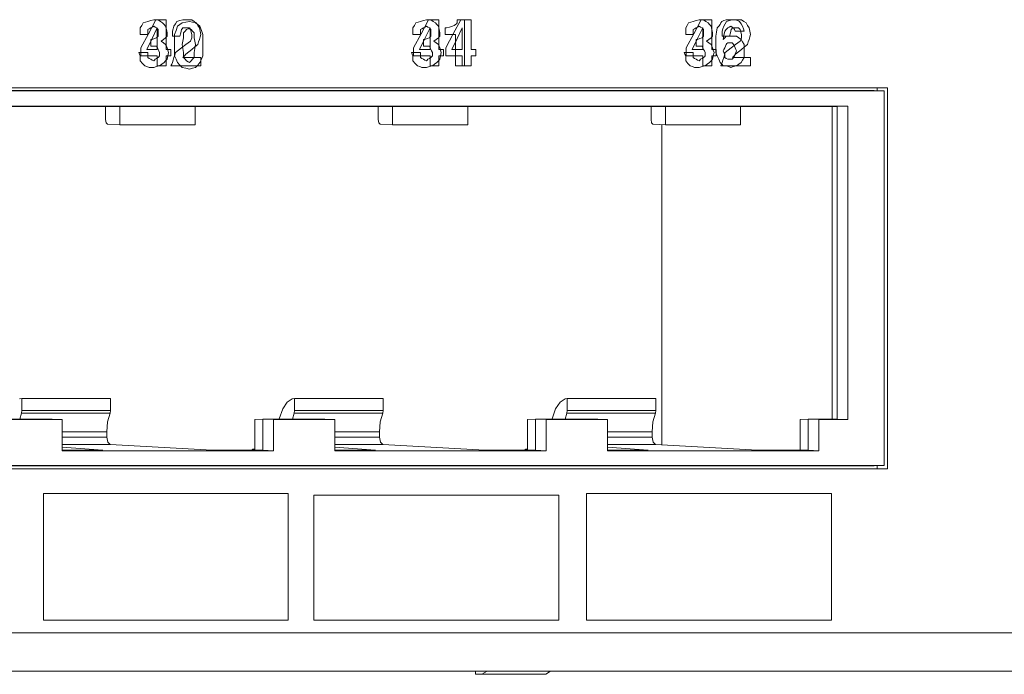
# Paper-space layout 'SH2' of a CAD drawing. Units: inches. Extents: x 1.3 to 20.3, y 2.7 to 14.5.
# Drawn here: x 13.5 to 15.6, y 2.7 to 4 of the extents above; entities that cross this region are included whole.
import ezdxf

# ---------------------------------------------------------------- set-up
doc = ezdxf.new("R2010")
doc.units = ezdxf.units.IN
doc.header["$MEASUREMENT"] = 0
doc.layers.add('1', color=7, linetype='Continuous', true_color=0xffffff)

psp = doc.layouts.new('SH2')

# ---------------------------------------------------------------- linework, layer by layer
at = {"layer": '1', "color": 18, "linetype": 'Continuous', "lineweight": 13, "true_color": 0x000000}
for p, q in [((13.76371, 4.028336), (13.766861, 4.033553)), ((13.766861, 4.033553), (13.770014, 4.038769)), ((13.770014, 4.038769), (13.77474, 4.040508)), ((13.77474, 4.040508), (13.779469, 4.042247)), ((13.779469, 4.042247), (13.785771, 4.043985)), ((13.780849, 4.016165), (13.796607, 4.045724)), ((13.785771, 4.043985), (13.792075, 4.045724)), ((13.792075, 4.031814), (13.788923, 4.030075)), ((13.792075, 4.045724), (13.796803, 4.045724)), ((13.795226, 4.030075), (13.792075, 4.031814)), ((13.796607, 4.045724), (13.807637, 4.045724)), ((13.796803, 4.045724), (13.80153, 4.045724)), ((13.80153, 4.045724), (13.806258, 4.042247)), ((13.806258, 4.042247), (13.810985, 4.038769)), ((13.807637, 4.045724), (13.818669, 4.045724)), ((13.810985, 4.038769), (13.814137, 4.035292)), ((13.814137, 4.035292), (13.817288, 4.031814)), ((13.817288, 4.031814), (13.818864, 4.024859)), ((13.818669, 4.045724), (13.818669, 4.014426)), ((13.833274, 4.026597), (13.83485, 4.031814)), ((13.83485, 4.031814), (13.838001, 4.03703)), ((13.838001, 4.03703), (13.841153, 4.042247)), ((13.839366, 4.02312), (13.842518, 4.031814)), ((13.841153, 4.042247), (13.847456, 4.043985)), ((13.842518, 4.031814), (13.847245, 4.035292)), ((13.847245, 4.035292), (13.851973, 4.038769)), ((13.847456, 4.043985), (13.85376, 4.045724)), ((13.851973, 4.038769), (13.859852, 4.040508)), ((13.85376, 4.045724), (13.856911, 4.045724)), ((13.856911, 4.045724), (13.860064, 4.045724)), ((13.859852, 4.040508), (13.867731, 4.042247)), ((13.860064, 4.045724), (13.866367, 4.045724)), ((13.866367, 4.045724), (13.872669, 4.045724)), ((13.867731, 4.042247), (13.874035, 4.040508)), ((13.872669, 4.045724), (13.877398, 4.042247)), ((13.874035, 4.040508), (13.880339, 4.038769)), ((13.877398, 4.042247), (13.882126, 4.038769)), ((13.880339, 4.038769), (13.885065, 4.035292)), ((13.882126, 4.038769), (13.885277, 4.033553)), ((13.885065, 4.035292), (13.889793, 4.031814)), ((13.885277, 4.033553), (13.888428, 4.028336)), ((13.889793, 4.031814), (13.892944, 4.02312)), ((14.339216, 4.028336), (14.342367, 4.033553)), ((14.342367, 4.033553), (14.345518, 4.038769)), ((14.345518, 4.038769), (14.350246, 4.040508)), ((14.350246, 4.040508), (14.354975, 4.042247)), ((14.354975, 4.042247), (14.361277, 4.043985)), ((14.356353, 4.016165), (14.372111, 4.045724)), ((14.361277, 4.043985), (14.36758, 4.045724)), ((14.36758, 4.031814), (14.364429, 4.030075)), ((14.36758, 4.045724), (14.372309, 4.045724)), ((14.370732, 4.030075), (14.36758, 4.031814)), ((14.372111, 4.045724), (14.383143, 4.045724)), ((14.372309, 4.045724), (14.377035, 4.045724)), ((14.377035, 4.045724), (14.381763, 4.042247)), ((14.381763, 4.042247), (14.386491, 4.038769)), ((14.383143, 4.045724), (14.394174, 4.045724)), ((14.386491, 4.038769), (14.389643, 4.035292)), ((14.389643, 4.035292), (14.392794, 4.031814)), ((14.392794, 4.031814), (14.39437, 4.024859)), ((14.394174, 4.045724), (14.394174, 4.014426)), ((14.416642, 4.030075), (14.422946, 4.031814)), ((14.422946, 4.031814), (14.426099, 4.033553)), ((14.424327, 4.016165), (14.440085, 4.045724)), ((14.426099, 4.033553), (14.42925, 4.035292)), ((14.42925, 4.035292), (14.430825, 4.03703)), ((14.430825, 4.03703), (14.432401, 4.038769)), ((14.432401, 4.042247), (14.432401, 4.045724)), ((14.432401, 4.045724), (14.440282, 4.045724)), ((14.432401, 4.038769), (14.432401, 4.042247)), ((14.440085, 4.045724), (14.451117, 4.045724)), ((14.440282, 4.045724), (14.448161, 4.045724)), ((14.448161, 4.045724), (14.448161, 3.997039)), ((14.451117, 4.045724), (14.462147, 4.045724)), ((14.462147, 4.045724), (14.462147, 4.014426)), ((14.914721, 4.028336), (14.917873, 4.033553)), ((14.917873, 4.033553), (14.921024, 4.038769)), ((14.921024, 4.038769), (14.925753, 4.040508)), ((14.925753, 4.040508), (14.930479, 4.042247)), ((14.930479, 4.042247), (14.936783, 4.043985)), ((14.931859, 4.016165), (14.947618, 4.045724)), ((14.936783, 4.043985), (14.943087, 4.045724)), ((14.943087, 4.031814), (14.939934, 4.030075)), ((14.943087, 4.045724), (14.947813, 4.045724)), ((14.946238, 4.030075), (14.943087, 4.031814)), ((14.947618, 4.045724), (14.958648, 4.045724)), ((14.947813, 4.045724), (14.952541, 4.045724)), ((14.952541, 4.045724), (14.95727, 4.042247)), ((14.95727, 4.042247), (14.961996, 4.038769)), ((14.958648, 4.045724), (14.96968, 4.045724)), ((14.961996, 4.038769), (14.965149, 4.035292)), ((14.965149, 4.035292), (14.9683, 4.031814)), ((14.9683, 4.031814), (14.969875, 4.024859)), ((14.96968, 4.045724), (14.96968, 4.014426)), ((14.981314, 4.028336), (14.984465, 4.031814)), ((14.984465, 4.031814), (14.987617, 4.035292)), ((14.987617, 4.035292), (14.989193, 4.038769)), ((14.989193, 4.038769), (14.990768, 4.042247)), ((14.990768, 4.042247), (14.995497, 4.043985)), ((14.993348, 4.026597), (14.994924, 4.031814)), ((14.994924, 4.031814), (14.998075, 4.03703)), ((14.995497, 4.043985), (15.000223, 4.045724)), ((14.998075, 4.03703), (15.001227, 4.042247)), ((15.000223, 4.045724), (15.004951, 4.045724)), ((15.001227, 4.042247), (15.007531, 4.043985)), ((15.004951, 4.045724), (15.00968, 4.045724)), ((15.00968, 4.031814), (15.006527, 4.030075)), ((15.007531, 4.043985), (15.013833, 4.045724)), ((15.00968, 4.045724), (15.014406, 4.045724)), ((15.012831, 4.030075), (15.00968, 4.031814)), ((15.013833, 4.045724), (15.016986, 4.045724)), ((15.014406, 4.045724), (15.019135, 4.045724)), ((15.016986, 4.045724), (15.020137, 4.045724)), ((15.019135, 4.045724), (15.023863, 4.043985)), ((15.020137, 4.045724), (15.026441, 4.045724)), ((15.023863, 4.043985), (15.028589, 4.042247)), ((15.026441, 4.045724), (15.032744, 4.045724)), ((15.028589, 4.042247), (15.031742, 4.03703)), ((15.031742, 4.03703), (15.034893, 4.031814)), ((15.032744, 4.045724), (15.037473, 4.042247)), ((15.034893, 4.031814), (15.036469, 4.026597)), ((15.037473, 4.042247), (15.042199, 4.038769)), ((15.042199, 4.038769), (15.045352, 4.033553)), ((15.045352, 4.033553), (15.048503, 4.028336)), ((13.76371, 4.021381), (13.76371, 4.028336)), ((13.76371, 4.014426), (13.76371, 4.021381)), ((13.771589, 4.014426), (13.76371, 4.014426)), ((13.76509, 3.986606), (13.780849, 4.016165)), ((13.779469, 4.014426), (13.771589, 4.014426)), ((13.782619, 4.026597), (13.779469, 4.024859)), ((13.779469, 4.024859), (13.779469, 4.019642)), ((13.779469, 4.019642), (13.779469, 4.014426)), ((13.785771, 4.028336), (13.782619, 4.026597)), ((13.788923, 4.030075), (13.785771, 4.028336)), ((13.799758, 4.028336), (13.788728, 4.005733)), ((13.798379, 4.028336), (13.795226, 4.030075)), ((13.799954, 4.026597), (13.798379, 4.028336)), ((13.799758, 4.005733), (13.799758, 4.028336)), ((13.80153, 4.024859), (13.799954, 4.026597)), ((13.799954, 4.00921), (13.80153, 4.010949)), ((13.80153, 4.021381), (13.80153, 4.024859)), ((13.80153, 4.017904), (13.80153, 4.021381)), ((13.80153, 4.014426), (13.80153, 4.017904)), ((13.80153, 4.010949), (13.80153, 4.014426)), ((13.818669, 4.014426), (13.818669, 3.983129)), ((13.818864, 4.024859), (13.820439, 4.017904)), ((13.820439, 4.010949), (13.818864, 4.00921)), ((13.820439, 4.017904), (13.820439, 4.014426)), ((13.820439, 4.014426), (13.820439, 4.010949)), ((13.831697, 4.021381), (13.833274, 4.026597)), ((13.831697, 4.016165), (13.831697, 4.021381)), ((13.831697, 4.010949), (13.831697, 4.016165)), ((13.839577, 4.010949), (13.831697, 4.010949)), ((13.836214, 4.014426), (13.839366, 4.02312)), ((13.836214, 4.003994), (13.836214, 4.014426)), ((13.847456, 4.010949), (13.839577, 4.010949)), ((13.849031, 4.017904), (13.847456, 4.010949)), ((13.850609, 4.024859), (13.849031, 4.017904)), ((13.852184, 4.026597), (13.850609, 4.024859)), ((13.85376, 4.028336), (13.852184, 4.026597)), ((13.856911, 4.028336), (13.85376, 4.028336)), ((13.858276, 4.021381), (13.855124, 4.017904)), ((13.855124, 4.017904), (13.855124, 4.012688)), ((13.855124, 4.012688), (13.855124, 4.007471)), ((13.860064, 4.028336), (13.856911, 4.028336)), ((13.861427, 4.024859), (13.858276, 4.021381)), ((13.863214, 4.028336), (13.860064, 4.028336)), ((13.86458, 4.026597), (13.861427, 4.024859)), ((13.866367, 4.028336), (13.863214, 4.028336)), ((13.867731, 4.028336), (13.86458, 4.026597)), ((13.867943, 4.026597), (13.866367, 4.028336)), ((13.869307, 4.026597), (13.867731, 4.028336)), ((13.869518, 4.024859), (13.867943, 4.026597)), ((13.870882, 4.024859), (13.869307, 4.026597)), ((13.871094, 4.019642), (13.869518, 4.024859)), ((13.874035, 4.021381), (13.870882, 4.024859)), ((13.872669, 4.014426), (13.871094, 4.019642)), ((13.872669, 4.010949), (13.872669, 4.014426)), ((13.872669, 4.007471), (13.872669, 4.010949)), ((13.877186, 4.017904), (13.874035, 4.021381)), ((13.877186, 4.012688), (13.877186, 4.017904)), ((13.877186, 4.007471), (13.877186, 4.012688)), ((13.888428, 4.028336), (13.890005, 4.021381)), ((13.890005, 4.021381), (13.891581, 4.014426)), ((13.891581, 4.014426), (13.890005, 4.00921)), ((13.892944, 4.02312), (13.896097, 4.014426)), ((13.896097, 4.014426), (13.896097, 4.003994)), ((14.339216, 4.021381), (14.339216, 4.028336)), ((14.339216, 4.014426), (14.339216, 4.021381)), ((14.347095, 4.014426), (14.339216, 4.014426)), ((14.340594, 3.986606), (14.356353, 4.016165)), ((14.354975, 4.014426), (14.347095, 4.014426)), ((14.358126, 4.026597), (14.354975, 4.024859)), ((14.354975, 4.024859), (14.354975, 4.019642)), ((14.354975, 4.019642), (14.354975, 4.014426)), ((14.361277, 4.028336), (14.358126, 4.026597)), ((14.364429, 4.030075), (14.361277, 4.028336)), ((14.375264, 4.028336), (14.364232, 4.005733)), ((14.373884, 4.028336), (14.370732, 4.030075)), ((14.37546, 4.026597), (14.373884, 4.028336)), ((14.375264, 4.005733), (14.375264, 4.028336)), ((14.377035, 4.024859), (14.37546, 4.026597)), ((14.37546, 4.00921), (14.377035, 4.010949)), ((14.377035, 4.021381), (14.377035, 4.024859)), ((14.377035, 4.017904), (14.377035, 4.021381)), ((14.377035, 4.014426), (14.377035, 4.017904)), ((14.377035, 4.010949), (14.377035, 4.014426)), ((14.394174, 4.014426), (14.394174, 3.983129)), ((14.39437, 4.024859), (14.395946, 4.017904)), ((14.395946, 4.010949), (14.39437, 4.00921)), ((14.395946, 4.017904), (14.395946, 4.014426)), ((14.395946, 4.014426), (14.395946, 4.010949)), ((14.407187, 4.021381), (14.407187, 4.028336)), ((14.407187, 4.028336), (14.408763, 4.028336)), ((14.407187, 4.014426), (14.407187, 4.021381)), ((14.41822, 4.014426), (14.407187, 4.014426)), ((14.408568, 3.986606), (14.424327, 4.016165)), ((14.408763, 4.028336), (14.41034, 4.028336)), ((14.41034, 4.028336), (14.416642, 4.030075)), ((14.42925, 4.014426), (14.41822, 4.014426)), ((14.42925, 3.98139), (14.42925, 4.014426)), ((14.443236, 4.028336), (14.432206, 4.005733)), ((14.443236, 4.005733), (14.443236, 4.028336)), ((14.462147, 4.014426), (14.462147, 3.983129)), ((14.914721, 4.021381), (14.914721, 4.028336)), ((14.914721, 4.014426), (14.914721, 4.021381)), ((14.9226, 4.014426), (14.914721, 4.014426)), ((14.916101, 3.986606), (14.931859, 4.016165)), ((14.930479, 4.014426), (14.9226, 4.014426)), ((14.933632, 4.026597), (14.930479, 4.024859)), ((14.930479, 4.024859), (14.930479, 4.019642)), ((14.930479, 4.019642), (14.930479, 4.014426)), ((14.936783, 4.028336), (14.933632, 4.026597)), ((14.939934, 4.030075), (14.936783, 4.028336)), ((14.950768, 4.028336), (14.939738, 4.005733)), ((14.94939, 4.028336), (14.946238, 4.030075)), ((14.950966, 4.026597), (14.94939, 4.028336)), ((14.950768, 4.005733), (14.950768, 4.028336)), ((14.952541, 4.024859), (14.950966, 4.026597)), ((14.950966, 4.00921), (14.952541, 4.010949)), ((14.952541, 4.021381), (14.952541, 4.024859)), ((14.952541, 4.017904), (14.952541, 4.021381)), ((14.952541, 4.014426), (14.952541, 4.017904)), ((14.952541, 4.010949), (14.952541, 4.014426)), ((14.96968, 4.014426), (14.96968, 3.983129)), ((14.969875, 4.024859), (14.971451, 4.017904)), ((14.971451, 4.010949), (14.969875, 4.00921)), ((14.971451, 4.017904), (14.971451, 4.014426)), ((14.971451, 4.014426), (14.971451, 4.010949)), ((14.978163, 4.010949), (14.979738, 4.019642)), ((14.978163, 4.003994), (14.978163, 4.010949)), ((14.979738, 4.019642), (14.981314, 4.028336)), ((14.991773, 4.021381), (14.993348, 4.026597)), ((14.991773, 4.016165), (14.991773, 4.021381)), ((14.991773, 4.010949), (14.991773, 4.016165)), ((14.999652, 4.010949), (14.991773, 4.010949)), ((14.995497, 4.012688), (14.993921, 4.003994)), ((14.997072, 4.021381), (14.995497, 4.012688)), ((15.000223, 4.024859), (14.997072, 4.021381)), ((14.997072, 4.007471), (15.000223, 4.010949)), ((15.007531, 4.010949), (14.999652, 4.010949)), ((15.003376, 4.028336), (15.000223, 4.024859)), ((15.000223, 4.010949), (15.006527, 4.010949)), ((15.006527, 4.030075), (15.003376, 4.028336)), ((15.006527, 4.010949), (15.012831, 4.010949)), ((15.009107, 4.017904), (15.007531, 4.010949)), ((15.010682, 4.024859), (15.009107, 4.017904)), ((15.012258, 4.026597), (15.010682, 4.024859)), ((15.013833, 4.028336), (15.012258, 4.026597)), ((15.015982, 4.028336), (15.012831, 4.030075)), ((15.012831, 4.010949), (15.017559, 4.010949)), ((15.016986, 4.028336), (15.013833, 4.028336)), ((15.017559, 4.024859), (15.015982, 4.028336)), ((15.020137, 4.028336), (15.016986, 4.028336)), ((15.019135, 4.021381), (15.017559, 4.024859)), ((15.017559, 4.010949), (15.022285, 4.010949)), ((15.028589, 4.021381), (15.019135, 4.021381)), ((15.02329, 4.028336), (15.020137, 4.028336)), ((15.022285, 4.010949), (15.027014, 4.007471)), ((15.026441, 4.028336), (15.02329, 4.028336)), ((15.028016, 4.026597), (15.026441, 4.028336)), ((15.029592, 4.024859), (15.028016, 4.026597)), ((15.038044, 4.021381), (15.028589, 4.021381)), ((15.031169, 4.019642), (15.029592, 4.024859)), ((15.032744, 4.014426), (15.031169, 4.019642)), ((15.032744, 4.010949), (15.032744, 4.014426)), ((15.032744, 4.007471), (15.032744, 4.010949)), ((15.036469, 4.026597), (15.038044, 4.021381)), ((15.048503, 4.028336), (15.050078, 4.021381)), ((15.050078, 4.021381), (15.051654, 4.014426)), ((15.051654, 4.014426), (15.050078, 4.00921)), ((13.788728, 4.005733), (13.777696, 3.983129)), ((13.785771, 3.997039), (13.785771, 4.003994)), ((13.785771, 4.003994), (13.787348, 4.003994)), ((13.785771, 3.990083), (13.785771, 3.997039)), ((13.792075, 3.990083), (13.785771, 3.990083)), ((13.787348, 4.003994), (13.788923, 4.003994)), ((13.788923, 4.003994), (13.793651, 4.005733)), ((13.798379, 3.990083), (13.792075, 3.990083)), ((13.793651, 4.005733), (13.798379, 4.007471)), ((13.798379, 4.007471), (13.799954, 4.00921)), ((13.799954, 3.986606), (13.798379, 3.990083)), ((13.799758, 3.983129), (13.799758, 4.005733)), ((13.81256, 4.003994), (13.807834, 4.000516)), ((13.807834, 4.000516), (13.81256, 3.997039)), ((13.817288, 4.007471), (13.81256, 4.003994)), ((13.81256, 3.997039), (13.817288, 3.993561)), ((13.818864, 4.00921), (13.817288, 4.007471)), ((13.817288, 3.993561), (13.818864, 3.990083)), ((13.818864, 3.990083), (13.820439, 3.986606)), ((13.836214, 3.993561), (13.836214, 4.003994)), ((13.836214, 3.98139), (13.836214, 3.993561)), ((13.850609, 3.986606), (13.860064, 3.993561)), ((13.853548, 4.000516), (13.851973, 3.993561)), ((13.851973, 3.993561), (13.853548, 3.984867)), ((13.855124, 4.007471), (13.853548, 4.000516)), ((13.860064, 3.993561), (13.869518, 4.000516)), ((13.869518, 4.000516), (13.871094, 4.003994)), ((13.871094, 4.003994), (13.872669, 4.007471)), ((13.878761, 4.000516), (13.877186, 4.007471)), ((13.880339, 3.993561), (13.878761, 4.000516)), ((13.878761, 3.984867), (13.880339, 3.993561)), ((13.885277, 3.993561), (13.878973, 3.988345)), ((13.886852, 3.998777), (13.885277, 3.993561)), ((13.888428, 4.003994), (13.886852, 3.998777)), ((13.890005, 4.00921), (13.888428, 4.003994)), ((13.896097, 4.003994), (13.896097, 3.993561)), ((13.896097, 3.993561), (13.896097, 3.98139)), ((14.364232, 4.005733), (14.353202, 3.983129)), ((14.361277, 3.997039), (14.361277, 4.003994)), ((14.361277, 4.003994), (14.362854, 4.003994)), ((14.361277, 3.990083), (14.361277, 3.997039)), ((14.36758, 3.990083), (14.361277, 3.990083)), ((14.362854, 4.003994), (14.364429, 4.003994)), ((14.364429, 4.003994), (14.369156, 4.005733)), ((14.373884, 3.990083), (14.36758, 3.990083)), ((14.369156, 4.005733), (14.373884, 4.007471)), ((14.373884, 4.007471), (14.37546, 4.00921)), ((14.37546, 3.986606), (14.373884, 3.990083)), ((14.375264, 3.983129), (14.375264, 4.005733)), ((14.388066, 4.003994), (14.383339, 4.000516)), ((14.383339, 4.000516), (14.388066, 3.997039)), ((14.392794, 4.007471), (14.388066, 4.003994)), ((14.388066, 3.997039), (14.392794, 3.993561)), ((14.39437, 4.00921), (14.392794, 4.007471)), ((14.392794, 3.993561), (14.39437, 3.990083)), ((14.39437, 3.990083), (14.395946, 3.986606)), ((14.432206, 4.005733), (14.421175, 3.983129)), ((14.443236, 3.983129), (14.443236, 4.005733)), ((14.448161, 3.997039), (14.448161, 3.948353)), ((14.939738, 4.005733), (14.928708, 3.983129)), ((14.936783, 3.997039), (14.936783, 4.003994)), ((14.936783, 4.003994), (14.938358, 4.003994)), ((14.936783, 3.990083), (14.936783, 3.997039)), ((14.943087, 3.990083), (14.936783, 3.990083)), ((14.938358, 4.003994), (14.939934, 4.003994)), ((14.939934, 4.003994), (14.944662, 4.005733)), ((14.94939, 3.990083), (14.943087, 3.990083)), ((14.944662, 4.005733), (14.94939, 4.007471)), ((14.94939, 4.007471), (14.950966, 4.00921)), ((14.950966, 3.986606), (14.94939, 3.990083)), ((14.950768, 3.983129), (14.950768, 4.005733)), ((14.963572, 4.003994), (14.958845, 4.000516)), ((14.958845, 4.000516), (14.963572, 3.997039)), ((14.9683, 4.007471), (14.963572, 4.003994)), ((14.963572, 3.997039), (14.9683, 3.993561)), ((14.969875, 4.00921), (14.9683, 4.007471)), ((14.9683, 3.993561), (14.969875, 3.990083)), ((14.969875, 3.990083), (14.971451, 3.986606)), ((14.978163, 3.997039), (14.978163, 4.003994)), ((14.978163, 3.986606), (14.978163, 3.997039)), ((14.993921, 4.003994), (14.997072, 4.007471)), ((14.998648, 3.990083), (14.997072, 3.986606)), ((15.000223, 3.993561), (14.998648, 3.990083)), ((15.001801, 3.9953), (15.000223, 3.993561)), ((15.003376, 3.997039), (15.001801, 3.9953)), ((15.006527, 3.997039), (15.003376, 3.997039)), ((15.00968, 3.997039), (15.006527, 3.997039)), ((15.011255, 3.997039), (15.00968, 3.997039)), ((15.010682, 3.986606), (15.020137, 3.993561)), ((15.012831, 3.997039), (15.011255, 3.997039)), ((15.014406, 3.9953), (15.012831, 3.997039)), ((15.015982, 3.993561), (15.014406, 3.9953)), ((15.017559, 3.990083), (15.015982, 3.993561)), ((15.019135, 3.986606), (15.017559, 3.990083)), ((15.020137, 3.993561), (15.029592, 4.000516)), ((15.027014, 4.007471), (15.031742, 4.003994)), ((15.029592, 4.000516), (15.031169, 4.003994)), ((15.031169, 4.003994), (15.032744, 4.007471)), ((15.031742, 4.003994), (15.034893, 3.998777)), ((15.034893, 3.998777), (15.038044, 3.993561)), ((15.038044, 3.993561), (15.038044, 3.988345)), ((15.045352, 3.993561), (15.039048, 3.988345)), ((15.046927, 3.998777), (15.045352, 3.993561)), ((15.048503, 4.003994), (15.046927, 3.998777)), ((15.050078, 4.00921), (15.048503, 4.003994)), ((13.762135, 3.972696), (13.760558, 3.976174)), ((13.760558, 3.976174), (13.770014, 3.976174)), ((13.76371, 3.969218), (13.762135, 3.972696)), ((13.76371, 3.964002), (13.76371, 3.969218)), ((13.76509, 3.977912), (13.76509, 3.986606)), ((13.76509, 3.969218), (13.76509, 3.977912)), ((13.782424, 3.969218), (13.76509, 3.969218)), ((13.770014, 3.976174), (13.779469, 3.976174)), ((13.777696, 3.983129), (13.788728, 3.983129)), ((13.779469, 3.976174), (13.779469, 3.970957)), ((13.779469, 3.970957), (13.779469, 3.965741)), ((13.799758, 3.969218), (13.782424, 3.969218)), ((13.788728, 3.983129), (13.799758, 3.983129)), ((13.799758, 3.958786), (13.799758, 3.969218)), ((13.80153, 3.983129), (13.799954, 3.986606)), ((13.803105, 3.979651), (13.80153, 3.983129)), ((13.804682, 3.976174), (13.803105, 3.979651)), ((13.803105, 3.96748), (13.804682, 3.969218)), ((13.804682, 3.972696), (13.804682, 3.976174)), ((13.804682, 3.969218), (13.804682, 3.972696)), ((13.818669, 3.983129), (13.823396, 3.983129)), ((13.823396, 3.969218), (13.818669, 3.969218)), ((13.818669, 3.969218), (13.818669, 3.958786)), ((13.820439, 3.986606), (13.822017, 3.98139)), ((13.822017, 3.969218), (13.820439, 3.962263)), ((13.822017, 3.98139), (13.823592, 3.976174)), ((13.823592, 3.976174), (13.822017, 3.969218)), ((13.823396, 3.983129), (13.828124, 3.983129)), ((13.828124, 3.969218), (13.823396, 3.969218)), ((13.828124, 3.983129), (13.828124, 3.976174)), ((13.828124, 3.976174), (13.828124, 3.969218)), ((13.83485, 3.965741), (13.836426, 3.970957)), ((13.836214, 3.969218), (13.836214, 3.98139)), ((13.839366, 3.962263), (13.836214, 3.969218)), ((13.836426, 3.970957), (13.838001, 3.976174)), ((13.838001, 3.976174), (13.844305, 3.98139)), ((13.844305, 3.98139), (13.850609, 3.986606)), ((13.853548, 3.984867), (13.855124, 3.976174)), ((13.856911, 3.969218), (13.85376, 3.965741)), ((13.855124, 3.976174), (13.855124, 3.970957)), ((13.855124, 3.970957), (13.855124, 3.965741)), ((13.860064, 3.972696), (13.856911, 3.969218)), ((13.866367, 3.977912), (13.860064, 3.972696)), ((13.872669, 3.983129), (13.866367, 3.977912)), ((13.878973, 3.988345), (13.872669, 3.983129)), ((13.877186, 3.976174), (13.878761, 3.984867)), ((13.877186, 3.970957), (13.877186, 3.976174)), ((13.877186, 3.965741), (13.877186, 3.970957)), ((13.896097, 3.969218), (13.892944, 3.962263)), ((13.896097, 3.98139), (13.896097, 3.969218)), ((14.337639, 3.972696), (14.336063, 3.976174)), ((14.336063, 3.976174), (14.345518, 3.976174)), ((14.339216, 3.969218), (14.337639, 3.972696)), ((14.339216, 3.964002), (14.339216, 3.969218)), ((14.340594, 3.977912), (14.340594, 3.986606)), ((14.340594, 3.969218), (14.340594, 3.977912)), ((14.35793, 3.969218), (14.340594, 3.969218)), ((14.345518, 3.976174), (14.354975, 3.976174)), ((14.353202, 3.983129), (14.364232, 3.983129)), ((14.354975, 3.976174), (14.354975, 3.970957)), ((14.354975, 3.970957), (14.354975, 3.965741)), ((14.375264, 3.969218), (14.35793, 3.969218)), ((14.364232, 3.983129), (14.375264, 3.983129)), ((14.375264, 3.958786), (14.375264, 3.969218)), ((14.377035, 3.983129), (14.37546, 3.986606)), ((14.378612, 3.979651), (14.377035, 3.983129)), ((14.380188, 3.976174), (14.378612, 3.979651)), ((14.378612, 3.96748), (14.380188, 3.969218)), ((14.380188, 3.972696), (14.380188, 3.976174)), ((14.380188, 3.969218), (14.380188, 3.972696)), ((14.394174, 3.983129), (14.398902, 3.983129)), ((14.398902, 3.969218), (14.394174, 3.969218)), ((14.394174, 3.969218), (14.394174, 3.958786)), ((14.395946, 3.986606), (14.397522, 3.98139)), ((14.397522, 3.969218), (14.395946, 3.962263)), ((14.397522, 3.98139), (14.399097, 3.976174)), ((14.399097, 3.976174), (14.397522, 3.969218)), ((14.398902, 3.983129), (14.403628, 3.983129)), ((14.403628, 3.969218), (14.398902, 3.969218)), ((14.403628, 3.983129), (14.403628, 3.976174)), ((14.403628, 3.976174), (14.403628, 3.969218)), ((14.408568, 3.977912), (14.408568, 3.986606)), ((14.408568, 3.969218), (14.408568, 3.977912)), ((14.425902, 3.969218), (14.408568, 3.969218)), ((14.421175, 3.983129), (14.432206, 3.983129)), ((14.443236, 3.969218), (14.425902, 3.969218)), ((14.42925, 3.948353), (14.42925, 3.98139)), ((14.432206, 3.983129), (14.443236, 3.983129)), ((14.443236, 3.958786), (14.443236, 3.969218)), ((14.462147, 3.983129), (14.466875, 3.983129)), ((14.466875, 3.969218), (14.462147, 3.969218)), ((14.462147, 3.969218), (14.462147, 3.958786)), ((14.466875, 3.983129), (14.471601, 3.983129)), ((14.471601, 3.969218), (14.466875, 3.969218)), ((14.471601, 3.983129), (14.471601, 3.976174)), ((14.471601, 3.976174), (14.471601, 3.969218)), ((14.913145, 3.972696), (14.91157, 3.976174)), ((14.91157, 3.976174), (14.921024, 3.976174)), ((14.914721, 3.969218), (14.913145, 3.972696)), ((14.914721, 3.964002), (14.914721, 3.969218)), ((14.916101, 3.977912), (14.916101, 3.986606)), ((14.916101, 3.969218), (14.916101, 3.977912)), ((14.933434, 3.969218), (14.916101, 3.969218)), ((14.921024, 3.976174), (14.930479, 3.976174)), ((14.928708, 3.983129), (14.939738, 3.983129)), ((14.930479, 3.976174), (14.930479, 3.970957)), ((14.930479, 3.970957), (14.930479, 3.965741)), ((14.950768, 3.969218), (14.933434, 3.969218)), ((14.939738, 3.983129), (14.950768, 3.983129)), ((14.950768, 3.958786), (14.950768, 3.969218)), ((14.952541, 3.983129), (14.950966, 3.986606)), ((14.954117, 3.979651), (14.952541, 3.983129)), ((14.955692, 3.976174), (14.954117, 3.979651)), ((14.954117, 3.96748), (14.955692, 3.969218)), ((14.955692, 3.972696), (14.955692, 3.976174)), ((14.955692, 3.969218), (14.955692, 3.972696)), ((14.96968, 3.983129), (14.974406, 3.983129)), ((14.974406, 3.969218), (14.96968, 3.969218)), ((14.96968, 3.969218), (14.96968, 3.958786)), ((14.971451, 3.986606), (14.973028, 3.98139)), ((14.973028, 3.969218), (14.971451, 3.962263)), ((14.973028, 3.98139), (14.974604, 3.976174)), ((14.974604, 3.976174), (14.973028, 3.969218)), ((14.974406, 3.983129), (14.979135, 3.983129)), ((14.979135, 3.969218), (14.974406, 3.969218)), ((14.978163, 3.976174), (14.978163, 3.986606)), ((14.981314, 3.969218), (14.978163, 3.976174)), ((14.979135, 3.983129), (14.979135, 3.976174)), ((14.979135, 3.976174), (14.979135, 3.969218)), ((14.984465, 3.962263), (14.981314, 3.969218)), ((14.995497, 3.983129), (14.993921, 3.979651)), ((14.993921, 3.979651), (14.995497, 3.976174)), ((14.994924, 3.965741), (14.996499, 3.970957)), ((14.997072, 3.986606), (14.995497, 3.983129)), ((14.995497, 3.976174), (14.997072, 3.972696)), ((14.996499, 3.970957), (14.998075, 3.976174)), ((14.997072, 3.972696), (14.997072, 3.969218)), ((14.997072, 3.969218), (14.997072, 3.965741)), ((14.998075, 3.976174), (15.004378, 3.98139)), ((15.004378, 3.98139), (15.010682, 3.986606)), ((15.016986, 3.969218), (15.013833, 3.965741)), ((15.015982, 3.965741), (15.017559, 3.969218)), ((15.020137, 3.972696), (15.016986, 3.969218)), ((15.017559, 3.969218), (15.019135, 3.972696)), ((15.02071, 3.983129), (15.019135, 3.986606)), ((15.019135, 3.972696), (15.02071, 3.976174)), ((15.026441, 3.977912), (15.020137, 3.972696)), ((15.022285, 3.979651), (15.02071, 3.983129)), ((15.02071, 3.976174), (15.022285, 3.979651)), ((15.032744, 3.983129), (15.026441, 3.977912)), ((15.039048, 3.988345), (15.032744, 3.983129)), ((15.038044, 3.988345), (15.038044, 3.983129)), ((15.038044, 3.983129), (15.038044, 3.974435)), ((15.038044, 3.974435), (15.038044, 3.965741)), ((13.76371, 3.958786), (13.76371, 3.964002)), ((13.768437, 3.95357), (13.76371, 3.958786)), ((13.773165, 3.948353), (13.768437, 3.95357)), ((13.777892, 3.946615), (13.773165, 3.948353)), ((13.779469, 3.965741), (13.782619, 3.964002)), ((13.782619, 3.964002), (13.785771, 3.962263)), ((13.785771, 3.962263), (13.788923, 3.960525)), ((13.788923, 3.960525), (13.792075, 3.958786)), ((13.792075, 3.958786), (13.793651, 3.960525)), ((13.793651, 3.960525), (13.795226, 3.962263)), ((13.795226, 3.962263), (13.798379, 3.964002)), ((13.798379, 3.964002), (13.80153, 3.965741)), ((13.804682, 3.948353), (13.798379, 3.946615)), ((13.799758, 3.948353), (13.799758, 3.958786)), ((13.809213, 3.948353), (13.799758, 3.948353)), ((13.80153, 3.965741), (13.803105, 3.96748)), ((13.809409, 3.951831), (13.804682, 3.948353)), ((13.818669, 3.948353), (13.809213, 3.948353)), ((13.814137, 3.955308), (13.809409, 3.951831)), ((13.817288, 3.958786), (13.814137, 3.955308)), ((13.820439, 3.962263), (13.817288, 3.958786)), ((13.818669, 3.958786), (13.818669, 3.948353)), ((13.828547, 3.948353), (13.830122, 3.951831)), ((13.860064, 3.948353), (13.828547, 3.948353)), ((13.830122, 3.951831), (13.831697, 3.955308)), ((13.831697, 3.955308), (13.833274, 3.960525)), ((13.833274, 3.960525), (13.83485, 3.965741)), ((13.842518, 3.955308), (13.839366, 3.962263)), ((13.847245, 3.950092), (13.842518, 3.955308)), ((13.851973, 3.944876), (13.847245, 3.950092)), ((13.85376, 3.965741), (13.872669, 3.965741)), ((13.855124, 3.965741), (13.858276, 3.962263)), ((13.858276, 3.962263), (13.861427, 3.958786)), ((13.891581, 3.948353), (13.860064, 3.948353)), ((13.861427, 3.958786), (13.86458, 3.957047)), ((13.86458, 3.957047), (13.867731, 3.955308)), ((13.867731, 3.955308), (13.869307, 3.957047)), ((13.869307, 3.957047), (13.870882, 3.958786)), ((13.870882, 3.958786), (13.874035, 3.962263)), ((13.872669, 3.965741), (13.891581, 3.965741)), ((13.874035, 3.962263), (13.877186, 3.965741)), ((13.885065, 3.950092), (13.880339, 3.944876)), ((13.889793, 3.955308), (13.885065, 3.950092)), ((13.892944, 3.962263), (13.889793, 3.955308)), ((13.891581, 3.965741), (13.891581, 3.957047)), ((13.891581, 3.957047), (13.891581, 3.948353)), ((14.339216, 3.958786), (14.339216, 3.964002)), ((14.343943, 3.95357), (14.339216, 3.958786)), ((14.348671, 3.948353), (14.343943, 3.95357)), ((14.353397, 3.946615), (14.348671, 3.948353)), ((14.354975, 3.965741), (14.358126, 3.964002)), ((14.358126, 3.964002), (14.361277, 3.962263)), ((14.361277, 3.962263), (14.364429, 3.960525)), ((14.364429, 3.960525), (14.36758, 3.958786)), ((14.36758, 3.958786), (14.369156, 3.960525)), ((14.369156, 3.960525), (14.370732, 3.962263)), ((14.370732, 3.962263), (14.373884, 3.964002)), ((14.373884, 3.964002), (14.377035, 3.965741)), ((14.380188, 3.948353), (14.373884, 3.946615)), ((14.375264, 3.948353), (14.375264, 3.958786)), ((14.384719, 3.948353), (14.375264, 3.948353)), ((14.377035, 3.965741), (14.378612, 3.96748)), ((14.384914, 3.951831), (14.380188, 3.948353)), ((14.394174, 3.948353), (14.384719, 3.948353)), ((14.389643, 3.955308), (14.384914, 3.951831)), ((14.392794, 3.958786), (14.389643, 3.955308)), ((14.395946, 3.962263), (14.392794, 3.958786)), ((14.394174, 3.958786), (14.394174, 3.948353)), ((14.438704, 3.948353), (14.42925, 3.948353)), ((14.448161, 3.948353), (14.438704, 3.948353)), ((14.443236, 3.948353), (14.443236, 3.958786)), ((14.452692, 3.948353), (14.443236, 3.948353)), ((14.462147, 3.948353), (14.452692, 3.948353)), ((14.462147, 3.958786), (14.462147, 3.948353)), ((14.914721, 3.958786), (14.914721, 3.964002)), ((14.919449, 3.95357), (14.914721, 3.958786)), ((14.924175, 3.948353), (14.919449, 3.95357)), ((14.928904, 3.946615), (14.924175, 3.948353)), ((14.930479, 3.965741), (14.933632, 3.964002)), ((14.933632, 3.964002), (14.936783, 3.962263)), ((14.936783, 3.962263), (14.939934, 3.960525)), ((14.939934, 3.960525), (14.943087, 3.958786)), ((14.943087, 3.958786), (14.944662, 3.960525)), ((14.944662, 3.960525), (14.946238, 3.962263)), ((14.946238, 3.962263), (14.94939, 3.964002)), ((14.94939, 3.964002), (14.952541, 3.965741)), ((14.955692, 3.948353), (14.94939, 3.946615)), ((14.950768, 3.948353), (14.950768, 3.958786)), ((14.960225, 3.948353), (14.950768, 3.948353)), ((14.952541, 3.965741), (14.954117, 3.96748)), ((14.960421, 3.951831), (14.955692, 3.948353)), ((14.96968, 3.948353), (14.960225, 3.948353)), ((14.965149, 3.955308), (14.960421, 3.951831)), ((14.9683, 3.958786), (14.965149, 3.955308)), ((14.971451, 3.962263), (14.9683, 3.958786)), ((14.96968, 3.958786), (14.96968, 3.948353)), ((14.986042, 3.958786), (14.984465, 3.962263)), ((14.987617, 3.955308), (14.986042, 3.958786)), ((14.990768, 3.951831), (14.987617, 3.955308)), ((14.98862, 3.948353), (14.990195, 3.951831)), ((15.020137, 3.948353), (14.98862, 3.948353)), ((14.990195, 3.951831), (14.991773, 3.955308)), ((14.993921, 3.948353), (14.990768, 3.951831)), ((14.991773, 3.955308), (14.993348, 3.960525)), ((14.993348, 3.960525), (14.994924, 3.965741)), ((14.997072, 3.948353), (14.993921, 3.948353)), ((14.997072, 3.965741), (15.000223, 3.964002)), ((15.000223, 3.948353), (14.997072, 3.948353)), ((15.000223, 3.964002), (15.003376, 3.962263)), ((15.004951, 3.946615), (15.000223, 3.948353)), ((15.003376, 3.962263), (15.006527, 3.962263)), ((15.006527, 3.962263), (15.00968, 3.962263)), ((15.00968, 3.962263), (15.011255, 3.962263)), ((15.011255, 3.962263), (15.012831, 3.962263)), ((15.012831, 3.962263), (15.014406, 3.964002)), ((15.013833, 3.965741), (15.032744, 3.965741)), ((15.014406, 3.964002), (15.015982, 3.965741)), ((15.022285, 3.948353), (15.015982, 3.946615)), ((15.051654, 3.948353), (15.020137, 3.948353)), ((15.027014, 3.951831), (15.022285, 3.948353)), ((15.031742, 3.955308), (15.027014, 3.951831)), ((15.034893, 3.960525), (15.031742, 3.955308)), ((15.032744, 3.965741), (15.051654, 3.965741)), ((15.038044, 3.965741), (15.034893, 3.960525)), ((15.051654, 3.965741), (15.051654, 3.957047)), ((15.051654, 3.957047), (15.051654, 3.948353)), ((13.782619, 3.944876), (13.777892, 3.946615)), ((13.787348, 3.944876), (13.782619, 3.944876)), ((13.792075, 3.944876), (13.787348, 3.944876)), ((13.798379, 3.946615), (13.792075, 3.944876)), ((13.859852, 3.943137), (13.851973, 3.944876)), ((13.867731, 3.941398), (13.859852, 3.943137)), ((13.874035, 3.943137), (13.867731, 3.941398)), ((13.880339, 3.944876), (13.874035, 3.943137)), ((14.358126, 3.944876), (14.353397, 3.946615)), ((14.362854, 3.944876), (14.358126, 3.944876)), ((14.36758, 3.944876), (14.362854, 3.944876)), ((14.373884, 3.946615), (14.36758, 3.944876)), ((14.933632, 3.944876), (14.928904, 3.946615)), ((14.938358, 3.944876), (14.933632, 3.944876)), ((14.943087, 3.944876), (14.938358, 3.944876)), ((14.94939, 3.946615), (14.943087, 3.944876)), ((15.00968, 3.944876), (15.004951, 3.946615)), ((15.015982, 3.946615), (15.00968, 3.944876)), ((15.340435, 3.902142), (11.727893, 3.902142)), ((11.727918, 3.896331), (15.312716, 3.896331)), ((11.734864, 3.895441), (15.333463, 3.895441)), ((15.333463, 3.895441), (15.312716, 3.896331)), ((15.318882, 3.896062), (15.318882, 3.902142)), ((15.333463, 3.895441), (15.333463, 3.104843)), ((15.340435, 3.902142), (15.340435, 3.098142)), ((15.256965, 3.863555), (11.811363, 3.863555)), ((13.30392, 3.862655), (13.720822, 3.862655)), ((13.690612, 3.834986), (13.690612, 3.862655)), ((13.720822, 3.862655), (13.879426, 3.862655)), ((13.720822, 3.862655), (13.720822, 3.823911)), ((13.879426, 3.862655), (14.296327, 3.862655)), ((13.879426, 3.862655), (13.879426, 3.823911)), ((14.266118, 3.834986), (14.266118, 3.862655)), ((14.296327, 3.862655), (14.45493, 3.862655)), ((14.296327, 3.862655), (14.296327, 3.823911)), ((14.45493, 3.862655), (14.871833, 3.862655)), ((14.45493, 3.862655), (14.45493, 3.823911)), ((14.841623, 3.834986), (14.841623, 3.862655)), ((14.871833, 3.862655), (15.030437, 3.862655)), ((14.871833, 3.862655), (14.871833, 3.823911)), ((15.030437, 3.862655), (15.030437, 3.823911)), ((15.030437, 3.862655), (15.234356, 3.862655)), ((15.22418, 3.202657), (15.22418, 3.86265)), ((15.256965, 3.863555), (15.234356, 3.862655)), ((15.234356, 3.202655), (15.234356, 3.862655)), ((15.256965, 3.863555), (15.256965, 3.201755)), ((13.690612, 3.834986), (13.691825, 3.827977)), ((13.691825, 3.827977), (13.694764, 3.824987)), ((13.720822, 3.823911), (13.694764, 3.824987)), ((13.879426, 3.823911), (13.720822, 3.823911)), ((14.266118, 3.834986), (14.267329, 3.827977)), ((14.267329, 3.827977), (14.27027, 3.824987)), ((14.296327, 3.823911), (14.27027, 3.824987)), ((14.45493, 3.823911), (14.296327, 3.823911)), ((14.841623, 3.834986), (14.842835, 3.827977)), ((14.842835, 3.827977), (14.845775, 3.824987)), ((14.871833, 3.823911), (14.845775, 3.824987)), ((14.864207, 3.824229), (14.864207, 3.544279)), ((14.871833, 3.823911), (15.030437, 3.823911)), ((14.864207, 3.544279), (14.864207, 3.148756)), ((13.513838, 3.246547), (13.509119, 3.245446)), ((13.513838, 3.246547), (13.513838, 3.221105)), ((13.70104, 3.246547), (13.513838, 3.246547)), ((13.70104, 3.246547), (13.70104, 3.221105)), ((14.084624, 3.245446), (14.074045, 3.238761)), ((14.089344, 3.246547), (14.084624, 3.245446)), ((14.089344, 3.246547), (14.089344, 3.221105)), ((14.276546, 3.246547), (14.089344, 3.246547)), ((14.276546, 3.246547), (14.276546, 3.221105)), ((14.660131, 3.245446), (14.649549, 3.238761)), ((14.664849, 3.246547), (14.660131, 3.245446)), ((14.664849, 3.246547), (14.664849, 3.221105)), ((14.664849, 3.246547), (14.852051, 3.246547)), ((14.852051, 3.246547), (14.852051, 3.221105)), ((13.512973, 3.215485), (13.513838, 3.221105)), ((13.513838, 3.221105), (13.70104, 3.221105)), ((13.70104, 3.221105), (13.699956, 3.215485)), ((14.064628, 3.224268), (14.057167, 3.203184)), ((14.074045, 3.238761), (14.064628, 3.224268)), ((14.088478, 3.215485), (14.089344, 3.221105)), ((14.089344, 3.221105), (14.276546, 3.221105)), ((14.276546, 3.221105), (14.275461, 3.215485)), ((14.640134, 3.224268), (14.632671, 3.203184)), ((14.649549, 3.238761), (14.640134, 3.224268)), ((14.663984, 3.215485), (14.664849, 3.221105)), ((14.664849, 3.221105), (14.852051, 3.221105)), ((14.852051, 3.221105), (14.850967, 3.215485)), ((13.578078, 3.202655), (13.446664, 3.202655)), ((13.599055, 3.201755), (13.469272, 3.201755)), ((13.509533, 3.202654), (13.512973, 3.215485)), ((13.699956, 3.215485), (13.512973, 3.215485)), ((13.599055, 3.201755), (13.578078, 3.202655)), ((13.599055, 3.201755), (13.599055, 3.136142)), ((13.694545, 3.197158), (13.699956, 3.215485)), ((14.022168, 3.202655), (14.005315, 3.201932)), ((14.005315, 3.137493), (14.005315, 3.201932)), ((14.153584, 3.202655), (14.022168, 3.202655)), ((14.044777, 3.201755), (14.022168, 3.202655)), ((14.022168, 3.202655), (14.022168, 3.137492)), ((14.044777, 3.201755), (14.044777, 3.136142)), ((14.174561, 3.201755), (14.044777, 3.201755)), ((14.057027, 3.202654), (14.057167, 3.203184)), ((14.085038, 3.202654), (14.088478, 3.215485)), ((14.275461, 3.215485), (14.088478, 3.215485)), ((14.174561, 3.201755), (14.153584, 3.202655)), ((14.174561, 3.201755), (14.174561, 3.136142)), ((14.270051, 3.197158), (14.275461, 3.215485)), ((14.597674, 3.202655), (14.580819, 3.201932)), ((14.580819, 3.137493), (14.580819, 3.201932)), ((14.620283, 3.201755), (14.597674, 3.202655)), ((14.597674, 3.202655), (14.729089, 3.202655)), ((14.597674, 3.202655), (14.597674, 3.137492)), ((14.620283, 3.201755), (14.750067, 3.201755)), ((14.620283, 3.201755), (14.620283, 3.136142)), ((14.632533, 3.202654), (14.632671, 3.203184)), ((14.660544, 3.202654), (14.663984, 3.215485)), ((14.850967, 3.215485), (14.663984, 3.215485)), ((14.750067, 3.201755), (14.729089, 3.202655)), ((14.750067, 3.201755), (14.750067, 3.136142)), ((14.850967, 3.215485), (14.845555, 3.197158)), ((15.173179, 3.202655), (15.156325, 3.201932)), ((15.156325, 3.137493), (15.156325, 3.201932)), ((15.173179, 3.202655), (15.234356, 3.202655)), ((15.173179, 3.202655), (15.173179, 3.137492)), ((15.195788, 3.201755), (15.173179, 3.202655)), ((15.195788, 3.136142), (15.195788, 3.201755)), ((15.195788, 3.201755), (15.256965, 3.201755)), ((15.234356, 3.202655), (15.256965, 3.201755)), ((13.693281, 3.175683), (13.694545, 3.197158)), ((14.268787, 3.175683), (14.270051, 3.197158)), ((14.845555, 3.197158), (14.844293, 3.175683)), ((13.693281, 3.175683), (13.599058, 3.175683)), ((13.599058, 3.164638), (13.693281, 3.164638)), ((13.693281, 3.175683), (13.693281, 3.164638)), ((13.693281, 3.164638), (13.695305, 3.154055)), ((14.268787, 3.175683), (14.174562, 3.175683)), ((14.174562, 3.164638), (14.268787, 3.164638)), ((14.268787, 3.175683), (14.268787, 3.164638)), ((14.268787, 3.164638), (14.270809, 3.154055)), ((14.750069, 3.175683), (14.844293, 3.175683)), ((14.750069, 3.164638), (14.844293, 3.164638)), ((14.844293, 3.175683), (14.844293, 3.164638)), ((14.844293, 3.164638), (14.846315, 3.154055)), ((13.599054, 3.143482), (13.684867, 3.137492)), ((13.700225, 3.149477), (13.599058, 3.149477)), ((13.695305, 3.154055), (13.700225, 3.149477)), ((13.700225, 3.149477), (13.91538, 3.137492)), ((14.001646, 3.13938), (13.999009, 3.137492)), ((14.001646, 3.13938), (14.005315, 3.13955)), ((14.17456, 3.143482), (14.260373, 3.137492)), ((14.275731, 3.149477), (14.174564, 3.149477)), ((14.270809, 3.154055), (14.275731, 3.149477)), ((14.275731, 3.149477), (14.490886, 3.137492)), ((14.57715, 3.13938), (14.574515, 3.137492)), ((14.580819, 3.13955), (14.57715, 3.13938)), ((14.835877, 3.137492), (14.750066, 3.143482)), ((14.851235, 3.149477), (14.750069, 3.149477)), ((14.846315, 3.154055), (14.851235, 3.149477)), ((14.851235, 3.149477), (15.06639, 3.137492)), ((13.599055, 3.137492), (13.684867, 3.137492)), ((14.044777, 3.136142), (13.599055, 3.136142)), ((14.022168, 3.137492), (13.91538, 3.137492)), ((14.022168, 3.137492), (14.044777, 3.136142)), ((14.174561, 3.137492), (14.260373, 3.137492)), ((14.620283, 3.136142), (14.174561, 3.136142)), ((14.597674, 3.137492), (14.490886, 3.137492)), ((14.597674, 3.137492), (14.620283, 3.136142)), ((14.835877, 3.137492), (14.750067, 3.137492)), ((14.750067, 3.136142), (15.195788, 3.136142)), ((15.173179, 3.137492), (15.06639, 3.137492)), ((15.195788, 3.136142), (15.173179, 3.137492)), ((15.340435, 3.098142), (11.727893, 3.098142)), ((11.727918, 3.103953), (15.312716, 3.103953)), ((11.734864, 3.104843), (15.333463, 3.104843)), ((15.333463, 3.104843), (15.312716, 3.103953)), ((15.318882, 3.098142), (15.318882, 3.104222)), ((13.817696, 3.045911), (13.559257, 3.045911)), ((13.559257, 3.045911), (13.559257, 2.912026)), ((13.817696, 3.045911), (13.559257, 3.045911)), ((13.559257, 3.045911), (13.559257, 2.912026)), ((14.076137, 3.045911), (13.817696, 3.045911)), ((14.076137, 3.045911), (13.817696, 3.045911)), ((14.076137, 2.912026), (14.076137, 3.045911)), ((14.076137, 2.912026), (14.076137, 3.045911)), ((14.388671, 3.042434), (14.13023, 3.042434)), ((14.13023, 3.042434), (14.13023, 2.910288)), ((14.388671, 3.042434), (14.13023, 3.042434)), ((14.13023, 3.042434), (14.13023, 2.910288)), ((14.64711, 3.042434), (14.388671, 3.042434)), ((14.64711, 3.042434), (14.388671, 3.042434)), ((14.64711, 2.910288), (14.64711, 3.042434)), ((14.64711, 2.910288), (14.64711, 3.042434)), ((14.964175, 3.045911), (14.705736, 3.045911)), ((14.705736, 3.045911), (14.705736, 2.912026)), ((14.964175, 3.045911), (14.705736, 3.045911)), ((14.705736, 3.045911), (14.705736, 2.912026)), ((15.222616, 3.045911), (14.964175, 3.045911)), ((15.222616, 3.045911), (14.964175, 3.045911)), ((15.222616, 2.912026), (15.222616, 3.045911)), ((15.222616, 2.912026), (15.222616, 3.045911)), ((13.559257, 2.912026), (13.559257, 2.778142)), ((13.559257, 2.912026), (13.559257, 2.778142)), ((14.076137, 2.778142), (14.076137, 2.912026)), ((14.076137, 2.778142), (14.076137, 2.912026)), ((14.13023, 2.910288), (14.13023, 2.778142)), ((14.13023, 2.910288), (14.13023, 2.778142)), ((14.64711, 2.778142), (14.64711, 2.910288)), ((14.64711, 2.778142), (14.64711, 2.910288)), ((14.705736, 2.912026), (14.705736, 2.778142)), ((14.705736, 2.912026), (14.705736, 2.778142)), ((15.222616, 2.778142), (15.222616, 2.912026)), ((15.222616, 2.778142), (15.222616, 2.912026)), ((13.559257, 2.778142), (13.817696, 2.778142)), ((13.559257, 2.778142), (13.817696, 2.778142)), ((13.817696, 2.778142), (14.076137, 2.778142)), ((13.817696, 2.778142), (14.076137, 2.778142)), ((14.13023, 2.778142), (14.388671, 2.778142)), ((14.13023, 2.778142), (14.388671, 2.778142)), ((14.388671, 2.778142), (14.64711, 2.778142)), ((14.388671, 2.778142), (14.64711, 2.778142)), ((14.705736, 2.778142), (14.964175, 2.778142)), ((14.705736, 2.778142), (14.964175, 2.778142)), ((14.964175, 2.778142), (15.222616, 2.778142)), ((14.964175, 2.778142), (15.222616, 2.778142)), ((19.45462, 2.751682), (11.365822, 2.751682)), ((11.339132, 2.670682), (19.420387, 2.670682)), ((14.471115, 2.670682), (14.471166, 2.664186)), ((14.471166, 2.664186), (14.484885, 2.664186)), ((14.484885, 2.664186), (14.495513, 2.670682)), ((14.484885, 2.664186), (14.619481, 2.664186)), ((14.629344, 2.670682), (14.619481, 2.664186))]:
    psp.add_line(p, q, dxfattribs=at)

doc.saveas('drawing.dxf')
